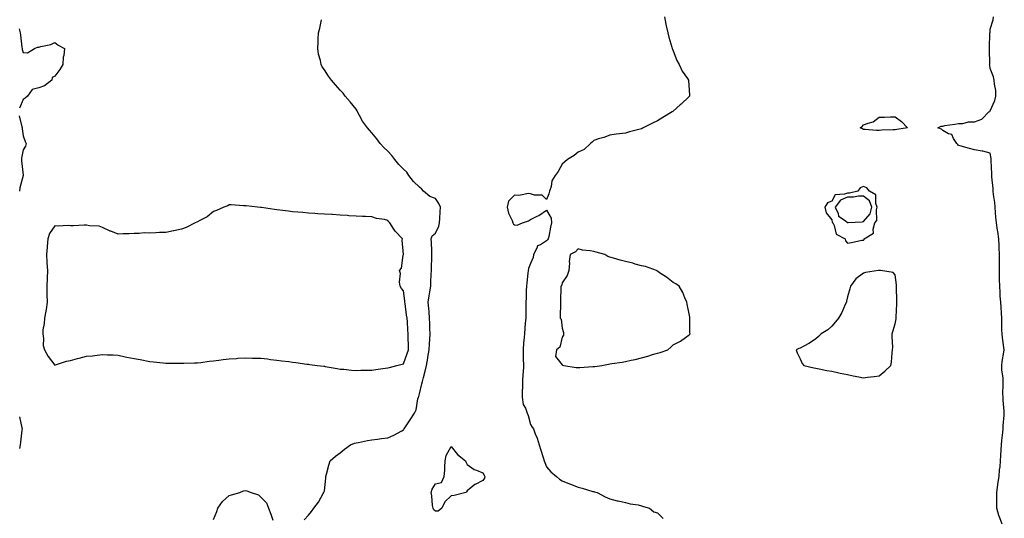
# Model space of a CAD drawing. Units: inches. Extents: x 942083 to 944723, y 7234538 to 7237178.
# Drawn here: x 942686 to 943307, y 7236526 to 7236840 of the extents above; entities that cross this region are included whole.
import ezdxf

# ---------------------------------------------------------------- set-up
doc = ezdxf.new("R2010")
doc.units = ezdxf.units.IN
doc.header["$MEASUREMENT"] = 0
doc.layers.add('Contour_94207234', color=7, linetype='Continuous', true_color=0xde389f)

msp = doc.modelspace()

# ---------------------------------------------------------------- linework, layer by layer
at = {"layer": 'Contour_94207234'}
for points in [[(942865.32, 7236524.65, 3206), (942868.05, 7236527.66, 3206), (942870.02, 7236529.95, 3206), (942871.47, 7236531.92, 3206), (942874.26, 7236535.71, 3206), (942877.26, 7236541.13, 3206), (942877.72, 7236541.92, 3206), (942877.82, 7236542.15, 3206), (942878.05, 7236542.96, 3206), (942879.01, 7236550.96, 3206), (942879.06, 7236551.92, 3206), (942879.47, 7236553.34, 3206), (942880.88, 7236559.09, 3206), (942881.76, 7236561.92, 3206), (942885.11, 7236564.86, 3206), (942888.05, 7236566.83, 3206), (942890.74, 7236569.23, 3206), (942894.48, 7236571.92, 3206), (942897.07, 7236572.9, 3206), (942898.05, 7236573.17, 3206), (942899.56, 7236573.43, 3206), (942905.37, 7236574.6, 3206), (942908.05, 7236575.04, 3206), (942911.61, 7236575.48, 3206), (942914.15, 7236575.82, 3206), (942918.05, 7236576.31, 3206), (942921.97, 7236578, 3206), (942926.91, 7236580.78, 3206), (942928.05, 7236581.37, 3206), (942928.25, 7236581.72, 3206), (942928.31, 7236581.92, 3206), (942928.85, 7236582.72, 3206), (942932.23, 7236587.74, 3206), (942934.92, 7236591.92, 3206), (942936.05, 7236593.92, 3206), (942937.06, 7236600.93, 3206), (942937.39, 7236601.92, 3206), (942937.57, 7236602.4, 3206), (942938.05, 7236604.02, 3206), (942939.61, 7236610.36, 3206), (942939.9, 7236611.92, 3206), (942940.52, 7236614.39, 3206), (942941.56, 7236618.41, 3206), (942942.44, 7236621.92, 3206), (942943.33, 7236626.64, 3206), (942943.4, 7236627.27, 3206), (942944.17, 7236631.92, 3206), (942944.41, 7236635.56, 3206), (942944.55, 7236638.42, 3206), (942944.78, 7236641.92, 3206), (942944.61, 7236645.36, 3206), (942944.63, 7236648.5, 3206), (942944.45, 7236651.92, 3206), (942944.07, 7236655.9, 3206), (942943.99, 7236657.86, 3206), (942943.55, 7236661.92, 3206), (942944.13, 7236665.84, 3206), (942944.58, 7236668.45, 3206), (942945.13, 7236671.92, 3206), (942945.31, 7236674.66, 3206), (942945.47, 7236679.34, 3206), (942945.63, 7236681.92, 3206), (942945.73, 7236684.24, 3206), (942945.81, 7236689.68, 3206), (942945.9, 7236691.92, 3206), (942945.76, 7236694.21, 3206), (942945.6, 7236699.47, 3206), (942945.44, 7236701.92, 3206), (942946.13, 7236703.84, 3206), (942948.05, 7236705.54, 3206), (942950.17, 7236709.8, 3206), (942950.64, 7236711.92, 3206), (942950.93, 7236714.8, 3206), (942950.99, 7236718.98, 3206), (942951.34, 7236721.92, 3206), (942950.34, 7236724.21, 3206), (942948.05, 7236727.42, 3206), (942944.67, 7236728.54, 3206), (942940.64, 7236731.92, 3206), (942939.44, 7236733.31, 3206), (942938.05, 7236734.4, 3206), (942934.24, 7236738.11, 3206), (942931.29, 7236741.92, 3206), (942930.06, 7236743.93, 3206), (942928.05, 7236745.88, 3206), (942924.99, 7236748.86, 3206), (942922.47, 7236751.92, 3206), (942920.67, 7236754.54, 3206), (942918.05, 7236757.16, 3206), (942915.62, 7236759.49, 3206), (942913.23, 7236761.92, 3206), (942911.06, 7236764.93, 3206), (942908.05, 7236768.78, 3206), (942906.61, 7236770.48, 3206), (942905.27, 7236771.92, 3206), (942902.19, 7236776.06, 3206), (942900.25, 7236779.72, 3206), (942898.97, 7236781.92, 3206), (942898.75, 7236782.62, 3206), (942898.05, 7236783.76, 3206), (942894.35, 7236788.22, 3206), (942891.13, 7236791.92, 3206), (942889.88, 7236793.75, 3206), (942888.05, 7236795.65, 3206), (942885.1, 7236798.97, 3206), (942882.5, 7236801.92, 3206), (942880.73, 7236804.6, 3206), (942878.05, 7236808.44, 3206), (942876.62, 7236810.49, 3206), (942876.03, 7236811.92, 3206), (942875.55, 7236814.42, 3206), (942874.43, 7236818.3, 3206), (942873.89, 7236821.92, 3206), (942874.09, 7236825.88, 3206), (942874.12, 7236827.99, 3206), (942874.32, 7236831.92, 3206), (942875.1, 7236834.87, 3206), (942876.26, 7236840.13, 3206)], [(943092.51, 7236841.92, 3206), (943093.44, 7236837.31, 3206), (943093.67, 7236836.3, 3206), (943094.57, 7236831.92, 3206), (943095.29, 7236829.16, 3206), (943097.26, 7236822.71, 3206), (943097.48, 7236821.92, 3206), (943097.61, 7236821.48, 3206), (943098.05, 7236820.38, 3206), (943100.45, 7236814.32, 3206), (943101.82, 7236811.92, 3206), (943103.79, 7236807.66, 3206), (943107.02, 7236802.95, 3206), (943107.67, 7236801.92, 3206), (943107.66, 7236801.53, 3206), (943108.05, 7236795.84, 3206), (943108.35, 7236792.22, 3206), (943108.4, 7236791.92, 3206), (943108.22, 7236791.75, 3206), (943108.05, 7236791.62, 3206), (943103.09, 7236786.88, 3206), (943102.52, 7236786.39, 3206), (943098.05, 7236782.46, 3206), (943097.77, 7236782.2, 3206), (943097.42, 7236781.92, 3206), (943091.51, 7236778.46, 3206), (943088.05, 7236776.26, 3206), (943085.03, 7236774.94, 3206), (943079.18, 7236771.92, 3206), (943078.43, 7236771.54, 3206), (943078.05, 7236771.3, 3206), (943077.19, 7236771.06, 3206), (943070.51, 7236769.46, 3206), (943068.05, 7236768.62, 3206), (943064.26, 7236768.13, 3206), (943062.1, 7236767.87, 3206), (943058.05, 7236767.35, 3206), (943054.24, 7236765.73, 3206), (943051.03, 7236764.9, 3206), (943048.05, 7236763.9, 3206), (943047.04, 7236762.93, 3206), (943045.8, 7236761.92, 3206), (943041.82, 7236758.15, 3206), (943038.05, 7236756.48, 3206), (943035.61, 7236754.36, 3206), (943031.45, 7236751.92, 3206), (943029.61, 7236750.36, 3206), (943028.05, 7236749.06, 3206), (943025.53, 7236744.44, 3206), (943023.67, 7236741.92, 3206), (943021.44, 7236738.53, 3206), (943021.08, 7236734.95, 3206), (943020.09, 7236731.92, 3206), (943019.64, 7236730.33, 3206), (943018.05, 7236726.59, 3206), (943015.47, 7236729.34, 3206), (943010.55, 7236729.42, 3206), (943008.05, 7236730.29, 3206), (943006.71, 7236730.58, 3206), (943000.74, 7236729.23, 3206), (942998.05, 7236729.51, 3206), (942994.26, 7236725.71, 3206), (942993.35, 7236721.92, 3206), (942994.16, 7236718.03, 3206), (942996.43, 7236713.54, 3206), (942997, 7236711.92, 3206), (942997.3, 7236711.17, 3206), (942998.05, 7236710.64, 3206), (942999.55, 7236710.42, 3206), (943003.1, 7236711.92, 3206), (943006.74, 7236713.23, 3206), (943008.05, 7236713.99, 3206), (943012.36, 7236716.23, 3206), (943013.31, 7236716.66, 3206), (943018.05, 7236719.99, 3206), (943021.07, 7236714.94, 3206), (943021.32, 7236711.92, 3206), (943020.76, 7236709.21, 3206), (943019.55, 7236703.42, 3206), (943019.24, 7236701.92, 3206), (943018.81, 7236701.16, 3206), (943018.05, 7236700.52, 3206), (943014.3, 7236698.17, 3206), (943012.44, 7236697.53, 3206), (943012.08, 7236695.95, 3206), (943009.9, 7236691.92, 3206), (943009.84, 7236690.13, 3206), (943008.05, 7236686.24, 3206), (943006.84, 7236683.13, 3206), (943006.64, 7236681.92, 3206), (943006.45, 7236680.32, 3206), (943005.76, 7236674.21, 3206), (943005.48, 7236671.92, 3206), (943005.35, 7236669.22, 3206), (943005.25, 7236664.72, 3206), (943005.12, 7236661.92, 3206), (943005.1, 7236658.97, 3206), (943005.07, 7236654.9, 3206), (943005.05, 7236651.92, 3206), (943004.77, 7236648.64, 3206), (943004.51, 7236645.46, 3206), (943004.2, 7236641.92, 3206), (943003.86, 7236637.73, 3206), (943003.67, 7236636.3, 3206), (943003.35, 7236631.92, 3206), (943003.45, 7236627.32, 3206), (943003.5, 7236626.47, 3206), (943003.6, 7236621.92, 3206), (943003.35, 7236617.22, 3206), (943003.32, 7236616.65, 3206), (943003.08, 7236611.92, 3206), (943002.93, 7236607.04, 3206), (943002.9, 7236606.77, 3206), (943002.74, 7236601.92, 3206), (943003.53, 7236597.4, 3206), (943004.86, 7236595.11, 3206), (943006, 7236591.92, 3206), (943006.5, 7236590.37, 3206), (943008.05, 7236584.71, 3206), (943009.13, 7236583, 3206), (943009.95, 7236581.92, 3206), (943011.07, 7236578.9, 3206), (943012.2, 7236576.07, 3206), (943013.63, 7236571.92, 3206), (943014.67, 7236568.54, 3206), (943016.07, 7236563.9, 3206), (943016.67, 7236561.92, 3206), (943017.01, 7236560.88, 3206), (943018.05, 7236557.97, 3206), (943020.93, 7236554.8, 3206), (943024.36, 7236551.92, 3206), (943026.37, 7236550.24, 3206), (943028.05, 7236549.13, 3206), (943032.65, 7236547.32, 3206), (943033.23, 7236547.1, 3206), (943038.05, 7236545.24, 3206), (943040.63, 7236544.5, 3206), (943047.39, 7236542.58, 3206), (943048.05, 7236542.39, 3206), (943048.43, 7236542.3, 3206), (943050.12, 7236541.92, 3206), (943055.21, 7236539.08, 3206), (943058.05, 7236537.89, 3206), (943062.78, 7236536.65, 3206), (943063.41, 7236536.56, 3206), (943068.05, 7236535.61, 3206), (943070.94, 7236534.81, 3206), (943075.97, 7236534, 3206), (943078.05, 7236533.52, 3206), (943079.22, 7236533.09, 3206), (943083.15, 7236531.92, 3206), (943085.84, 7236529.71, 3206), (943088.05, 7236529.03, 3206), (943091.68, 7236525.55, 3206)], [(943305.52, 7236521.92, 3206), (943304.1, 7236525.87, 3206), (943303.51, 7236527.38, 3206), (943302.06, 7236531.92, 3206), (943302.11, 7236535.98, 3206), (943302.2, 7236537.77, 3206), (943302.24, 7236541.92, 3206), (943302.84, 7236546.71, 3206), (943302.87, 7236547.1, 3206), (943303.53, 7236551.92, 3206), (943303.87, 7236556.1, 3206), (943304.18, 7236558.05, 3206), (943304.55, 7236561.92, 3206), (943304.73, 7236565.24, 3206), (943304.93, 7236568.8, 3206), (943305.1, 7236571.92, 3206), (943305.33, 7236574.64, 3206), (943305.85, 7236579.72, 3206), (943306.05, 7236581.92, 3206), (943306.11, 7236583.86, 3206), (943306.82, 7236590.69, 3206), (943306.87, 7236591.92, 3206), (943306.78, 7236593.19, 3206), (943306.19, 7236600.06, 3206), (943306.06, 7236601.92, 3206), (943305.95, 7236604.02, 3206), (943306.17, 7236610.05, 3206), (943306.06, 7236611.92, 3206), (943306.05, 7236613.92, 3206), (943305.4, 7236619.27, 3206), (943305.38, 7236621.92, 3206), (943305.57, 7236624.4, 3206), (943306.59, 7236630.46, 3206), (943306.72, 7236631.92, 3206), (943306.59, 7236633.38, 3206), (943305.73, 7236639.6, 3206), (943305.55, 7236641.92, 3206), (943305.41, 7236644.56, 3206), (943305.37, 7236649.24, 3206), (943305.24, 7236651.92, 3206), (943305.04, 7236654.93, 3206), (943304.83, 7236658.7, 3206), (943304.61, 7236661.92, 3206), (943304.32, 7236665.65, 3206), (943304.29, 7236668.16, 3206), (943303.95, 7236671.92, 3206), (943303.83, 7236676.14, 3206), (943303.86, 7236677.73, 3206), (943303.74, 7236681.92, 3206), (943303.8, 7236686.17, 3206), (943303.8, 7236687.67, 3206), (943303.87, 7236691.92, 3206), (943303.67, 7236696.3, 3206), (943303.63, 7236697.5, 3206), (943303.42, 7236701.92, 3206), (943302.74, 7236706.61, 3206), (943302.62, 7236707.35, 3206), (943301.96, 7236711.92, 3206), (943301.61, 7236715.48, 3206), (943301.39, 7236718.58, 3206), (943301.09, 7236721.92, 3206), (943300.83, 7236724.7, 3206), (943300.07, 7236729.9, 3206), (943299.87, 7236731.92, 3206), (943299.74, 7236733.61, 3206), (943299.02, 7236740.95, 3206), (943298.94, 7236741.92, 3206), (943298.93, 7236742.8, 3206), (943298.64, 7236751.33, 3206), (943298.64, 7236751.92, 3206), (943298.61, 7236752.48, 3206), (943298.05, 7236756, 3206), (943293.23, 7236757.1, 3206), (943292.82, 7236757.15, 3206), (943288.05, 7236757.94, 3206), (943284.99, 7236758.86, 3206), (943279.72, 7236760.25, 3206), (943278.05, 7236760.76, 3206), (943277.56, 7236761.43, 3206), (943276.93, 7236761.92, 3206), (943274.8, 7236765.17, 3206), (943273.73, 7236767.6, 3206), (943271.75, 7236768.22, 3206), (943268.05, 7236770.29, 3206), (943267.24, 7236771.11, 3206), (943265.02, 7236771.92, 3206), (943267.01, 7236772.96, 3206), (943268.05, 7236773.06, 3206), (943269.46, 7236773.33, 3206), (943275.74, 7236774.23, 3206), (943278.05, 7236774.68, 3206), (943280.8, 7236774.67, 3206), (943284.28, 7236775.69, 3206), (943288.05, 7236775.65, 3206), (943292.65, 7236777.32, 3206), (943297.07, 7236781.92, 3206), (943297.67, 7236782.3, 3206), (943298.05, 7236782.7, 3206), (943300.8, 7236789.17, 3206), (943301.57, 7236791.92, 3206), (943301.5, 7236795.37, 3206), (943300.61, 7236799.36, 3206), (943300.53, 7236801.92, 3206), (943300.12, 7236803.99, 3206), (943298.05, 7236809.42, 3206), (943297.66, 7236811.53, 3206), (943297.63, 7236811.92, 3206), (943297.65, 7236812.32, 3206), (943297.47, 7236821.34, 3206), (943297.5, 7236821.92, 3206), (943297.55, 7236822.42, 3206), (943297.83, 7236831.7, 3206), (943297.84, 7236831.92, 3206), (943297.87, 7236832.1, 3206), (943298.05, 7236834.05, 3206), (943299.86, 7236840.11, 3206), (943299.96, 7236841.92, 3206)], [(942685.62, 7236834.35, 3206), (942686.15, 7236831.92, 3206), (942686.46, 7236830.33, 3206), (942687.23, 7236822.74, 3206), (942687.38, 7236821.92, 3206), (942687.41, 7236821.28, 3206), (942688.05, 7236819.35, 3206), (942690.76, 7236819.21, 3206), (942695.23, 7236821.92, 3206), (942697.2, 7236822.77, 3206), (942698.05, 7236822.69, 3206), (942699.24, 7236823.11, 3206), (942705.54, 7236824.43, 3206), (942708.05, 7236825.8, 3206), (942710.22, 7236824.09, 3206), (942714.16, 7236821.92, 3206), (942713.67, 7236817.54, 3206), (942713.39, 7236816.58, 3206), (942713.1, 7236811.92, 3206), (942711.26, 7236808.71, 3206), (942708.05, 7236804.59, 3206), (942706.37, 7236803.6, 3206), (942706.17, 7236801.92, 3206), (942701.67, 7236798.3, 3206), (942698.05, 7236797.1, 3206), (942693.83, 7236796.14, 3206), (942690.83, 7236791.92, 3206), (942689.45, 7236790.52, 3206), (942688.05, 7236789.83, 3206), (942685.74, 7236784.23, 3206)], [(942685.56, 7236779.43, 3206), (942687.37, 7236772.6, 3206), (942687.42, 7236771.92, 3206), (942687.42, 7236771.3, 3206), (942688.05, 7236766.76, 3206), (942689.42, 7236763.29, 3206), (942689.9, 7236761.92, 3206), (942689.61, 7236760.36, 3206), (942688.05, 7236758.08, 3206), (942687.13, 7236752.84, 3206), (942687.07, 7236751.92, 3206), (942687.13, 7236751, 3206), (942688.05, 7236742.12, 3206), (942688.13, 7236742, 3206), (942688.15, 7236741.92, 3206), (942688.1, 7236741.87, 3206), (942688.05, 7236741.85, 3206), (942685.97, 7236734, 3206), (942685.75, 7236731.92, 3206)], [(942685.82, 7236589.69, 3206), (942687.27, 7236582.7, 3206), (942687.42, 7236581.92, 3206), (942687.35, 7236581.22, 3206), (942686.35, 7236573.62, 3206), (942686.19, 7236571.92, 3206), (942685.83, 7236569.7, 3206)], [(942808.05, 7236524.88, 3206), (942810.17, 7236529.8, 3206), (942810.91, 7236531.92, 3206), (942813.74, 7236536.23, 3206), (942818.05, 7236540.06, 3206), (942819.54, 7236540.43, 3206), (942824.84, 7236541.92, 3206), (942827.16, 7236542.81, 3206), (942828.05, 7236543.18, 3206), (942829.11, 7236542.98, 3206), (942831.8, 7236541.92, 3206), (942836.5, 7236540.37, 3206), (942838.05, 7236538.9, 3206), (942841.47, 7236535.34, 3206), (942842.83, 7236531.92, 3206), (942844.22, 7236528.09, 3206), (942845.66, 7236524.31, 3206)]]:
    msp.add_polyline3d(points, dxfattribs=at)
for points in [[(943238.05, 7236770.7, 3206), (943236.68, 7236770.55, 3206), (943229.63, 7236770.34, 3206), (943228.05, 7236770.13, 3206), (943226.29, 7236770.16, 3206), (943219.09, 7236770.88, 3206), (943218.05, 7236770.9, 3206), (943217.39, 7236771.26, 3206), (943216.07, 7236771.92, 3206), (943217.28, 7236772.69, 3206), (943218.05, 7236773.7, 3206), (943221.08, 7236774.95, 3206), (943224.26, 7236775.71, 3206), (943228.05, 7236778.63, 3206), (943231.38, 7236778.59, 3206), (943235.02, 7236778.89, 3206), (943238.05, 7236778.75, 3206), (943241.96, 7236775.83, 3206), (943245.87, 7236771.92, 3206), (943239.05, 7236770.92, 3206)], [(943218.05, 7236701.08, 3207), (943218.49, 7236701.48, 3207), (943218.49, 7236701.92, 3207), (943224.46, 7236705.51, 3207), (943224.08, 7236707.95, 3207), (943225.32, 7236711.92, 3207), (943226.48, 7236713.49, 3207), (943226.25, 7236720.12, 3207), (943226.76, 7236721.92, 3207), (943225.9, 7236724.07, 3207), (943225.81, 7236729.68, 3207), (943221.77, 7236731.92, 3207), (943220.24, 7236734.11, 3207), (943218.05, 7236734.89, 3207), (943216.01, 7236733.96, 3207), (943214.52, 7236731.92, 3207), (943209.22, 7236730.75, 3207), (943208.05, 7236730.77, 3207), (943206.09, 7236729.96, 3207), (943200.29, 7236729.68, 3207), (943198.05, 7236725.59, 3207), (943195.43, 7236724.54, 3207), (943193.77, 7236721.92, 3207), (943194.51, 7236718.38, 3207), (943198.05, 7236713.79, 3207), (943198.35, 7236712.22, 3207), (943198.79, 7236711.92, 3207), (943199.58, 7236710.39, 3207), (943200.91, 7236704.78, 3207), (943206.58, 7236701.92, 3207), (943206.7, 7236700.57, 3207), (943208.05, 7236699.23, 3207), (943210.5, 7236699.47, 3207), (943217.1, 7236700.97, 3207)], [(943218.05, 7236712.88, 3208), (943222.23, 7236717.74, 3208), (943223.41, 7236721.92, 3208), (943221.88, 7236725.75, 3208), (943218.05, 7236728.72, 3208), (943214.95, 7236728.82, 3208), (943211.84, 7236728.13, 3208), (943208.05, 7236728.21, 3208), (943203.61, 7236726.36, 3208), (943200.21, 7236721.92, 3208), (943202.09, 7236717.88, 3208), (943202.4, 7236716.27, 3208), (943206.59, 7236713.38, 3208), (943208.05, 7236712.18, 3208), (943208.37, 7236712.24, 3208), (943217.3, 7236712.67, 3208)], [(942918.05, 7236620.44, 3207), (942919.19, 7236620.78, 3207), (942923.68, 7236621.92, 3207), (942927.11, 7236622.86, 3207), (942928.05, 7236622.99, 3207), (942930.36, 7236629.61, 3207), (942931.07, 7236631.92, 3207), (942931.12, 7236634.99, 3207), (942930.86, 7236639.11, 3207), (942930.92, 7236641.92, 3207), (942930.67, 7236644.54, 3207), (942930.43, 7236649.54, 3207), (942930.22, 7236651.92, 3207), (942929.92, 7236653.79, 3207), (942928.96, 7236661.01, 3207), (942928.82, 7236661.92, 3207), (942928.83, 7236662.7, 3207), (942928.05, 7236669.05, 3207), (942926.78, 7236670.65, 3207), (942925.88, 7236671.92, 3207), (942925.41, 7236674.56, 3207), (942926.15, 7236680.02, 3207), (942925.38, 7236681.92, 3207), (942926.62, 7236683.35, 3207), (942927.78, 7236691.65, 3207), (942927.88, 7236691.92, 3207), (942927.89, 7236692.08, 3207), (942927.23, 7236701.1, 3207), (942927.29, 7236701.92, 3207), (942922.79, 7236706.66, 3207), (942921.96, 7236708.01, 3207), (942919.34, 7236711.92, 3207), (942918.76, 7236712.63, 3207), (942918.05, 7236713.44, 3207), (942915.99, 7236713.98, 3207), (942910.86, 7236714.73, 3207), (942908.05, 7236715.72, 3207), (942904.08, 7236715.89, 3207), (942902.01, 7236715.88, 3207), (942898.05, 7236716.1, 3207), (942893.49, 7236716.48, 3207), (942892.66, 7236716.53, 3207), (942888.05, 7236716.91, 3207), (942883.29, 7236717.16, 3207), (942882.77, 7236717.2, 3207), (942878.05, 7236717.47, 3207), (942873.84, 7236717.71, 3207), (942872.11, 7236717.86, 3207), (942868.05, 7236718.12, 3207), (942864.52, 7236718.39, 3207), (942861.31, 7236718.66, 3207), (942858.05, 7236718.94, 3207), (942855.41, 7236719.28, 3207), (942849.99, 7236719.98, 3207), (942848.05, 7236720.23, 3207), (942846.57, 7236720.44, 3207), (942838.4, 7236721.57, 3207), (942838.05, 7236721.62, 3207), (942837.79, 7236721.66, 3207), (942835.91, 7236721.92, 3207), (942828.85, 7236722.72, 3207), (942828.05, 7236722.79, 3207), (942827.17, 7236722.8, 3207), (942819.36, 7236723.23, 3207), (942818.05, 7236723.24, 3207), (942817.17, 7236722.8, 3207), (942814.67, 7236721.92, 3207), (942810.13, 7236719.84, 3207), (942808.05, 7236719.22, 3207), (942804.24, 7236715.73, 3207), (942799.6, 7236713.47, 3207), (942798.05, 7236712.57, 3207), (942797.68, 7236712.29, 3207), (942796.67, 7236711.92, 3207), (942791.01, 7236708.96, 3207), (942788.05, 7236708.07, 3207), (942783.08, 7236706.89, 3207), (942783.02, 7236706.89, 3207), (942778.05, 7236705.92, 3207), (942774.18, 7236705.79, 3207), (942771.78, 7236705.65, 3207), (942768.05, 7236705.51, 3207), (942764.32, 7236705.65, 3207), (942761.32, 7236705.19, 3207), (942758.05, 7236705.35, 3207), (942754.96, 7236705.01, 3207), (942751.18, 7236705.05, 3207), (942748.05, 7236704.78, 3207), (942743.34, 7236706.63, 3207), (942742.9, 7236706.77, 3207), (942738.05, 7236709.12, 3207), (942735.99, 7236709.86, 3207), (942729.92, 7236710.05, 3207), (942728.05, 7236710.46, 3207), (942726.63, 7236710.5, 3207), (942719.95, 7236710.02, 3207), (942718.05, 7236710.06, 3207), (942716.45, 7236710.32, 3207), (942710.09, 7236709.88, 3207), (942708.05, 7236710.1, 3207), (942704.76, 7236705.21, 3207), (942703.59, 7236701.92, 3207), (942703.27, 7236697.14, 3207), (942703.26, 7236696.71, 3207), (942702.92, 7236691.92, 3207), (942703.11, 7236686.98, 3207), (942703.14, 7236686.83, 3207), (942703.39, 7236681.92, 3207), (942703.19, 7236677.06, 3207), (942703.19, 7236676.78, 3207), (942702.98, 7236671.92, 3207), (942703.13, 7236667, 3207), (942703.14, 7236666.83, 3207), (942703.27, 7236661.92, 3207), (942702.69, 7236657.28, 3207), (942702.34, 7236656.21, 3207), (942701.57, 7236651.92, 3207), (942701.43, 7236648.54, 3207), (942700.61, 7236644.48, 3207), (942700.46, 7236641.92, 3207), (942700.99, 7236638.98, 3207), (942700.74, 7236634.61, 3207), (942701.6, 7236631.92, 3207), (942703.8, 7236627.67, 3207), (942708.05, 7236622.28, 3207), (942708.53, 7236622.4, 3207), (942715.34, 7236624.63, 3207), (942718.05, 7236625.18, 3207), (942722.42, 7236626.29, 3207), (942723.45, 7236626.52, 3207), (942728.05, 7236627.8, 3207), (942731.85, 7236628.12, 3207), (942734.69, 7236628.56, 3207), (942738.05, 7236628.9, 3207), (942741.27, 7236628.7, 3207), (942744.77, 7236628.64, 3207), (942748.05, 7236628.4, 3207), (942752.46, 7236627.51, 3207), (942753.45, 7236627.32, 3207), (942758.05, 7236626.38, 3207), (942761.82, 7236625.69, 3207), (942768.05, 7236624.56, 3207), (942770.41, 7236624.28, 3207), (942776.31, 7236623.66, 3207), (942778.05, 7236623.46, 3207), (942779.57, 7236623.44, 3207), (942786.58, 7236623.39, 3207), (942788.05, 7236623.38, 3207), (942789.53, 7236623.4, 3207), (942796.26, 7236623.71, 3207), (942798.05, 7236623.76, 3207), (942800.1, 7236623.97, 3207), (942805.34, 7236624.63, 3207), (942808.05, 7236624.92, 3207), (942811.49, 7236625.36, 3207), (942814.2, 7236625.77, 3207), (942818.05, 7236626.26, 3207), (942822.62, 7236626.49, 3207), (942823.42, 7236626.55, 3207), (942828.05, 7236626.8, 3207), (942832.82, 7236626.69, 3207), (942833.3, 7236626.67, 3207), (942838.05, 7236626.57, 3207), (942842.21, 7236626.08, 3207), (942844.16, 7236625.81, 3207), (942848.05, 7236625.34, 3207), (942851.15, 7236625.02, 3207), (942855.57, 7236624.4, 3207), (942858.05, 7236624.12, 3207), (942860.03, 7236623.9, 3207), (942867.06, 7236622.91, 3207), (942868.05, 7236622.79, 3207), (942868.83, 7236622.7, 3207), (942873.54, 7236621.92, 3207), (942877.66, 7236621.53, 3207), (942878.05, 7236621.48, 3207), (942878.58, 7236621.39, 3207), (942886.17, 7236620.04, 3207), (942888.05, 7236619.73, 3207), (942890.37, 7236619.6, 3207), (942895.15, 7236619.02, 3207), (942898.05, 7236618.88, 3207), (942901, 7236618.97, 3207), (942905.13, 7236619, 3207), (942908.05, 7236619.08, 3207), (942910.54, 7236619.43, 3207), (942916.33, 7236620.2, 3207)], [(943048.05, 7236621.35, 3207), (943048.6, 7236621.37, 3207), (943053, 7236621.92, 3207), (943057.24, 7236622.73, 3207), (943058.05, 7236622.99, 3207), (943059.38, 7236623.25, 3207), (943065.88, 7236624.09, 3207), (943068.05, 7236624.55, 3207), (943071.49, 7236625.36, 3207), (943074.13, 7236625.84, 3207), (943078.05, 7236626.89, 3207), (943082.07, 7236627.9, 3207), (943085.05, 7236628.92, 3207), (943088.05, 7236629.8, 3207), (943089.77, 7236630.2, 3207), (943094.65, 7236631.92, 3207), (943096.48, 7236633.49, 3207), (943098.05, 7236635.02, 3207), (943102.74, 7236637.23, 3207), (943105.82, 7236639.69, 3207), (943108.05, 7236641.36, 3207), (943108.39, 7236641.58, 3207), (943108.69, 7236641.92, 3207), (943108.64, 7236642.51, 3207), (943108.64, 7236651.33, 3207), (943108.57, 7236651.92, 3207), (943108.51, 7236652.38, 3207), (943108.05, 7236654.59, 3207), (943106.88, 7236660.75, 3207), (943106.55, 7236661.92, 3207), (943105.3, 7236664.67, 3207), (943104.09, 7236667.96, 3207), (943101.87, 7236671.92, 3207), (943099.66, 7236673.53, 3207), (943098.05, 7236674.28, 3207), (943093.8, 7236677.67, 3207), (943089.52, 7236680.45, 3207), (943088.05, 7236681.44, 3207), (943087.8, 7236681.67, 3207), (943087.43, 7236681.92, 3207), (943080.52, 7236684.39, 3207), (943078.05, 7236684.93, 3207), (943073.97, 7236686, 3207), (943072.59, 7236686.46, 3207), (943068.05, 7236687.48, 3207), (943064.59, 7236688.46, 3207), (943060.34, 7236689.63, 3207), (943058.05, 7236690.28, 3207), (943056.9, 7236690.77, 3207), (943055.01, 7236691.92, 3207), (943049.56, 7236693.43, 3207), (943048.05, 7236693.79, 3207), (943045.68, 7236694.29, 3207), (943040.96, 7236694.83, 3207), (943038.05, 7236695.64, 3207), (943036.35, 7236693.62, 3207), (943033.06, 7236691.92, 3207), (943032.42, 7236687.55, 3207), (943032.6, 7236686.47, 3207), (943032.22, 7236681.92, 3207), (943031.16, 7236678.81, 3207), (943028.05, 7236674.12, 3207), (943027.66, 7236672.31, 3207), (943027.28, 7236671.92, 3207), (943027.27, 7236671.14, 3207), (943027.02, 7236662.95, 3207), (943027.01, 7236661.92, 3207), (943027.01, 7236660.88, 3207), (943026.86, 7236653.11, 3207), (943026.87, 7236651.92, 3207), (943027.34, 7236651.21, 3207), (943028.05, 7236645.61, 3207), (943028.89, 7236642.76, 3207), (943028.95, 7236641.92, 3207), (943028.83, 7236641.14, 3207), (943028.05, 7236639.77, 3207), (943026.53, 7236633.44, 3207), (943024.52, 7236631.92, 3207), (943023.88, 7236627.75, 3207), (943028.05, 7236622.39, 3207), (943028.29, 7236622.16, 3207), (943029.03, 7236621.92, 3207), (943036.91, 7236620.78, 3207), (943038.05, 7236620.69, 3207), (943039.24, 7236620.73, 3207), (943047.46, 7236621.33, 3207)], [(943228.05, 7236615.56, 3207), (943231.54, 7236618.43, 3207), (943235.31, 7236621.92, 3207), (943235.82, 7236624.15, 3207), (943236.09, 7236629.96, 3207), (943236.43, 7236631.92, 3207), (943236.53, 7236633.44, 3207), (943236.16, 7236640.03, 3207), (943236.25, 7236641.92, 3207), (943236.47, 7236643.5, 3207), (943238.05, 7236648.29, 3207), (943238.57, 7236651.4, 3207), (943238.67, 7236651.92, 3207), (943238.64, 7236652.51, 3207), (943239.06, 7236660.91, 3207), (943239.01, 7236661.92, 3207), (943239.05, 7236662.92, 3207), (943238.85, 7236671.12, 3207), (943238.89, 7236671.92, 3207), (943238.92, 7236672.79, 3207), (943238.05, 7236679.2, 3207), (943236.76, 7236680.63, 3207), (943228.82, 7236681.92, 3207), (943228.11, 7236681.98, 3207), (943228.05, 7236681.97, 3207), (943228, 7236681.97, 3207), (943227.46, 7236681.92, 3207), (943219.36, 7236680.61, 3207), (943218.05, 7236680.2, 3207), (943213.29, 7236676.68, 3207), (943209.94, 7236671.92, 3207), (943209.53, 7236670.44, 3207), (943208.05, 7236665.25, 3207), (943207.43, 7236662.54, 3207), (943207.25, 7236661.92, 3207), (943206.5, 7236660.37, 3207), (943204.48, 7236655.49, 3207), (943202.24, 7236651.92, 3207), (943200.5, 7236649.47, 3207), (943198.05, 7236646.85, 3207), (943195.47, 7236644.5, 3207), (943191.38, 7236641.92, 3207), (943189.78, 7236640.19, 3207), (943188.05, 7236638.77, 3207), (943183.97, 7236636, 3207), (943180.39, 7236634.26, 3207), (943178.05, 7236633, 3207), (943177.31, 7236632.66, 3207), (943175.51, 7236631.92, 3207), (943176.17, 7236630.05, 3207), (943178.05, 7236626.15, 3207), (943179.43, 7236623.3, 3207), (943180.39, 7236621.92, 3207), (943186.7, 7236620.57, 3207), (943188.05, 7236620.33, 3207), (943190.03, 7236619.94, 3207), (943195, 7236618.87, 3207), (943198.05, 7236618.31, 3207), (943202.57, 7236617.4, 3207), (943203.34, 7236617.21, 3207), (943208.05, 7236616.33, 3207), (943211.6, 7236615.47, 3207), (943215.17, 7236614.8, 3207), (943218.05, 7236614.16, 3207), (943220.68, 7236614.55, 3207), (943224.85, 7236615.12, 3207)], [(942948.05, 7236529.99, 3205), (942947.06, 7236530.93, 3205), (942946.63, 7236531.92, 3205), (942946.34, 7236533.63, 3205), (942945.92, 7236539.79, 3205), (942945.46, 7236541.92, 3205), (942946.08, 7236543.89, 3205), (942948.05, 7236547.35, 3205), (942951.83, 7236548.14, 3205), (942953.72, 7236551.92, 3205), (942953.96, 7236556.01, 3205), (942953.98, 7236557.85, 3205), (942954.19, 7236561.92, 3205), (942954.82, 7236565.15, 3205), (942958.05, 7236570.98, 3205), (942962.02, 7236565.89, 3205), (942967.07, 7236561.92, 3205), (942967.25, 7236561.12, 3205), (942968.05, 7236559.51, 3205), (942972.55, 7236556.42, 3205), (942973.98, 7236555.99, 3205), (942978.05, 7236554.22, 3205), (942978.84, 7236552.71, 3205), (942979.26, 7236551.92, 3205), (942979.11, 7236550.86, 3205), (942978.05, 7236549.35, 3205), (942973.12, 7236546.99, 3205), (942973.01, 7236546.96, 3205), (942968.05, 7236542.86, 3205), (942967.69, 7236542.28, 3205), (942967.35, 7236541.92, 3205), (942959.96, 7236540.01, 3205), (942958.05, 7236539.71, 3205), (942954, 7236535.97, 3205), (942952.08, 7236531.92, 3205), (942949.83, 7236530.14, 3205)]]:
    msp.add_polyline3d(points, close=True, dxfattribs=at)

doc.saveas('drawing.dxf')
